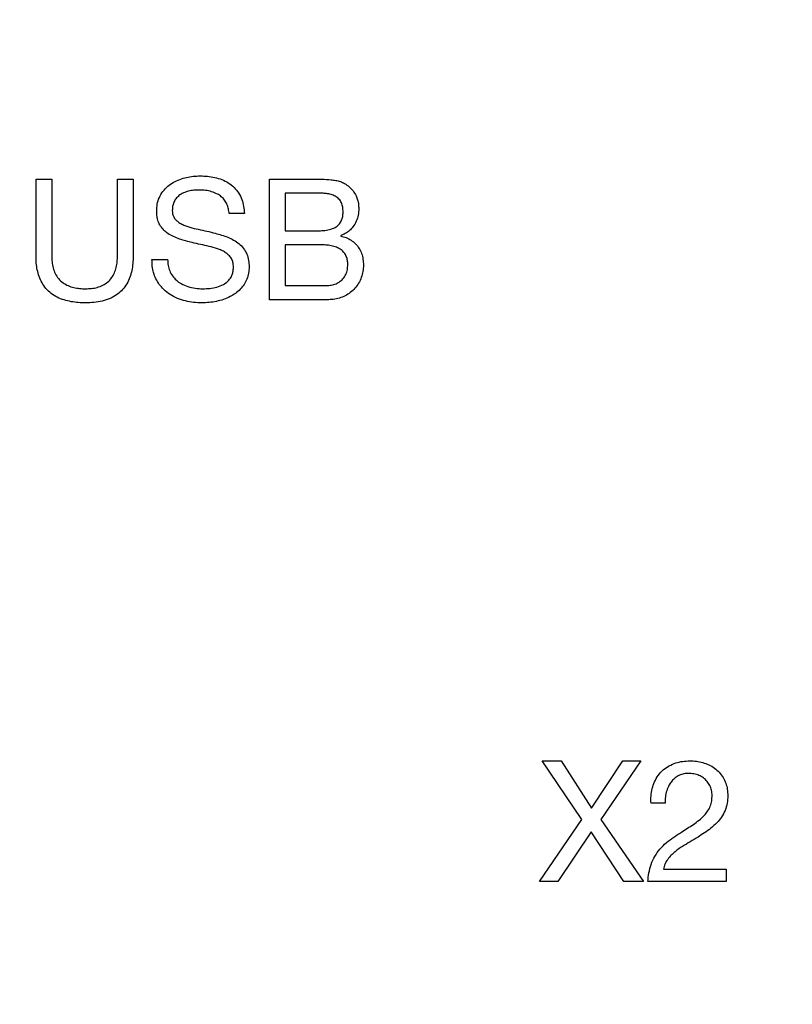
# Model space of a CAD drawing. Units: millimetres. Extents: x 17 to 410, y 7 to 290.
# Drawn here: x 95 to 111, y 78 to 98 of the extents above; entities that cross this region are included whole.
import ezdxf

# ---------------------------------------------------------------- set-up
doc = ezdxf.new("R2010")
doc.units = ezdxf.units.MM
doc.linetypes.add('SLD-Solid', pattern=[0])
doc.styles.add('SLDTEXTSTYLE0', font='GOTHIC.TTF', dxfattribs={"width": 0.913})
doc.dimstyles.new('SLDDIMSTYLE2', dxfattribs={"dimtxt": 3.5, "dimasz": 3, "dimexe": 0, "dimexo": 0.0625, "dimgap": 0.875, "dimtad": 1, "dimdec": 1, "dimrnd": 1e-09, "dimzin": 12, "dimdsep": 46, "dimtxsty": 'SLDTEXTSTYLE0', "dimsah": 1, "dimcen": 0.09, "dimadec": 0, "dimazin": 3, "dimtol": 1, "dimtp": 0.3, "dimtm": 0.3, "dimtfac": 1, "dimtdec": 1, "dimtofl": 0, "dimtmove": 0, "dimatfit": 3, "dimfxl": 1, "dimfrac": 2, "dimtolj": 1, "dimarcsym": 0})
doc.dimstyles.new('SLDDIMSTYLE3', dxfattribs={"dimtxt": 3.5, "dimasz": 3, "dimexe": 0, "dimexo": 0.0625, "dimgap": 0.875, "dimtad": 1, "dimdec": 1, "dimrnd": 1e-09, "dimzin": 12, "dimdsep": 46, "dimtxsty": 'SLDTEXTSTYLE0', "dimsah": 1, "dimcen": 0.09, "dimadec": 0, "dimazin": 3, "dimtol": 1, "dimtp": 0.5, "dimtm": 0.5, "dimtfac": 1, "dimtdec": 1, "dimtofl": 0, "dimtmove": 0, "dimatfit": 3, "dimfxl": 1, "dimfrac": 2, "dimtolj": 1, "dimarcsym": 0})

# ---------------------------------------------------------------- blocks, each defined once
blk = doc.blocks.new('_D_1')
at = {"color": 7, "linetype": 'SLD-Solid', "lineweight": 0}
for p, q in [((224.38, 106.085), (42.579, 106.085)), ((43.579, 50.085), (43.579, 106.085)), ((224.38, 50.085), (42.579, 50.085))]:
    blk.add_line(p, q, dxfattribs=at)
at = {"color": 7, "linetype": 'SLD-Solid', "lineweight": 18}
for points in [[(43.579, 106.085), (43.129, 103.085), (44.029, 103.085)], [(43.579, 50.085), (44.029, 53.085), (43.129, 53.085)]]:
    blk.add_solid(points, dxfattribs=at)
at = {"color": 7, "linetype": 'SLD-Solid', "lineweight": 18, "char_height": 3.5, "attachment_point": 1, "rotation": 90, "style": 'SLDTEXTSTYLE0'}
for s, insert in [(' ±0,3', (39.109, 75.511)), ('56', (39.109, 70.339))]:
    blk.add_mtext(s, dxfattribs=dict(at, insert=insert))
blk = doc.blocks.new('_D_2')
at = {"color": 7, "linetype": 'SLD-Solid', "lineweight": 0}
for p, q in [((61.38, 57.185), (61.38, 139.145)), ((225.38, 51.085), (225.38, 139.145)), ((225.38, 138.145), (61.38, 138.145))]:
    blk.add_line(p, q, dxfattribs=at)
at = {"color": 7, "linetype": 'SLD-Solid', "lineweight": 18}
for points in [[(61.38, 138.145), (64.38, 137.695), (64.38, 138.595)], [(225.38, 138.145), (222.38, 138.595), (222.38, 137.695)]]:
    blk.add_solid(points, dxfattribs=at)
at = {"color": 7, "linetype": 'SLD-Solid', "lineweight": 18, "char_height": 3.5, "attachment_point": 1, "style": 'SLDTEXTSTYLE0'}
for s, insert in [(' ±0,5', (142.099, 142.616)), ('164', (134.341, 142.616))]:
    blk.add_mtext(s, dxfattribs=dict(at, insert=insert))

msp = doc.modelspace()

# ---------------------------------------------------------------- linework, layer by layer
at = {"color": 7, "linetype": 'SLD-Solid', "lineweight": 25}
for p, q in [((95.64, 94.622), (95.964, 94.622)), ((95.64, 93.022), (95.64, 94.622)), ((95.964, 94.622), (95.964, 93.03)), ((97.328, 93.03), (97.328, 94.622)), ((97.328, 94.622), (97.653, 94.622)), ((97.653, 94.622), (97.653, 93.022)), ((100.477, 94.622), (101.378, 94.622)), ((100.477, 92.122), (100.477, 94.622)), ((101.47, 94.33), (100.802, 94.33)), ((100.802, 94.33), (100.802, 93.551)), ((99.958, 93.908), (99.643, 93.908)), ((100.802, 93.551), (101.47, 93.551)), ((101.954, 93.448), (101.954, 93.441)), ((101.559, 93.259), (100.802, 93.259)), ((100.802, 93.259), (100.802, 92.415)), ((98.042, 92.953), (98.367, 92.953)), ((100.802, 92.415), (101.633, 92.415)), ((101.673, 92.122), (100.477, 92.122)), ((106.126, 82.572), (106.525, 82.572)), ((106.949, 81.357), (106.126, 82.572)), ((106.525, 82.572), (107.149, 81.595)), ((107.149, 81.595), (107.802, 82.572)), ((108.173, 82.572), (107.346, 81.357)), ((107.802, 82.572), (108.173, 82.572)), ((108.677, 81.696), (108.385, 81.696)), ((106.076, 80.072), (106.949, 81.357)), ((107.346, 81.357), (108.226, 80.072)), ((107.146, 81.105), (106.452, 80.072)), ((107.819, 80.072), (107.146, 81.105)), ((108.645, 80.332), (109.944, 80.332)), ((109.944, 80.332), (109.944, 80.072)), ((106.452, 80.072), (106.076, 80.072)), ((108.226, 80.072), (107.819, 80.072)), ((109.944, 80.072), (108.319, 80.072))]:
    msp.add_line(p, q, dxfattribs=at)
for points, knots in [([(98.14, 93.956), (98.142, 94.005), (98.146, 94.102), (98.19, 94.243), (98.266, 94.368), (98.366, 94.476), (98.487, 94.558), (98.618, 94.619), (98.757, 94.658), (98.898, 94.683), (98.994, 94.686), (99.042, 94.687)], [0, 0, 0, 0, 0.111985, 0.223934, 0.335892, 0.447823, 0.559805, 0.669799, 0.779858, 0.889933, 1, 1, 1, 1]), ([(99.042, 94.687), (99.092, 94.686), (99.194, 94.683), (99.344, 94.658), (99.491, 94.617), (99.627, 94.548), (99.747, 94.455), (99.842, 94.336), (99.909, 94.202), (99.947, 94.057), (99.954, 93.958), (99.958, 93.908)], [0, 0, 0, 0, 0.11207, 0.224112, 0.336136, 0.44811, 0.56006, 0.670008, 0.779982, 0.889978, 1, 1, 1, 1]), ([(101.378, 94.622), (101.441, 94.622), (101.566, 94.622), (101.724, 94.613), (101.851, 94.596), (101.948, 94.577), (102.007, 94.546), (102.036, 94.531)], [0, 0, 0, 0, 0.280162, 0.560249, 0.706994, 0.853697, 1, 1, 1, 1]), ([(102.036, 94.531), (102.068, 94.509), (102.133, 94.465), (102.211, 94.377), (102.272, 94.286), (102.307, 94.192), (102.325, 94.101), (102.327, 94.04), (102.328, 94.009)], [0, 0, 0, 0, 0.18651, 0.373197, 0.559875, 0.706505, 0.853254, 1, 1, 1, 1]), ([(99.024, 94.395), (98.987, 94.394), (98.912, 94.392), (98.802, 94.373), (98.695, 94.339), (98.604, 94.287), (98.537, 94.217), (98.491, 94.141), (98.468, 94.056), (98.465, 93.997), (98.464, 93.968)], [0, 0, 0, 0, 0.140136, 0.280289, 0.42025, 0.560124, 0.670071, 0.780008, 0.889948, 1, 1, 1, 1]), ([(99.643, 93.908), (99.638, 93.941), (99.629, 94.006), (99.598, 94.1), (99.55, 94.187), (99.482, 94.26), (99.39, 94.319), (99.28, 94.364), (99.153, 94.391), (99.067, 94.394), (99.024, 94.395)], [0, 0, 0, 0, 0.1120611, 0.2240997, 0.3360342, 0.4479688, 0.5599617, 0.7065545, 0.8532404, 1, 1, 1, 1]), ([(102.003, 93.942), (102.002, 93.974), (102, 94.038), (101.975, 94.131), (101.921, 94.212), (101.844, 94.27), (101.755, 94.306), (101.66, 94.321), (101.565, 94.329), (101.501, 94.33), (101.47, 94.33)], [0, 0, 0, 0, 0.125097, 0.250041, 0.374747, 0.49951, 0.624512, 0.749597, 0.874791, 1, 1, 1, 1]), ([(102.328, 94.009), (102.326, 93.964), (102.322, 93.875), (102.282, 93.745), (102.217, 93.636), (102.137, 93.553), (102.051, 93.491), (101.986, 93.463), (101.954, 93.448)], [0, 0, 0, 0, 0.186637, 0.373314, 0.559856, 0.706503, 0.853268, 1, 1, 1, 1]), ([(99.731, 92.805), (99.729, 92.835), (99.726, 92.895), (99.693, 92.98), (99.634, 93.049), (99.563, 93.105), (99.483, 93.147), (99.372, 93.191), (99.226, 93.229), (99.051, 93.267), (98.89, 93.302), (98.745, 93.34), (98.615, 93.377), (98.49, 93.427), (98.378, 93.487), (98.288, 93.562), (98.219, 93.646), (98.169, 93.742), (98.144, 93.848), (98.141, 93.92), (98.14, 93.956)], [0, 0, 0, 0, 0.041643, 0.083235, 0.12485, 0.166504, 0.20818, 0.249868, 0.333205, 0.416593, 0.499982, 0.562522, 0.625069, 0.687574, 0.750067, 0.800044, 0.85003, 0.899977, 0.950005, 1, 1, 1, 1]), ([(98.464, 93.968), (98.465, 93.945), (98.468, 93.9), (98.49, 93.835), (98.53, 93.779), (98.587, 93.73), (98.658, 93.686), (98.741, 93.651), (98.856, 93.614), (99.003, 93.581), (99.18, 93.544), (99.34, 93.504), (99.485, 93.464), (99.614, 93.421), (99.737, 93.362), (99.85, 93.287), (99.943, 93.187), (100.014, 93.07), (100.051, 92.938), (100.054, 92.848), (100.055, 92.803)], [0, 0, 0, 0, 0.031235, 0.062514, 0.093704, 0.124963, 0.166619, 0.208305, 0.249991, 0.333352, 0.416739, 0.500126, 0.562678, 0.625207, 0.687694, 0.750188, 0.81262, 0.875063, 0.937503, 1, 1, 1, 1]), ([(101.47, 93.551), (101.512, 93.552), (101.596, 93.554), (101.721, 93.573), (101.831, 93.612), (101.917, 93.676), (101.97, 93.756), (101.999, 93.847), (102.002, 93.91), (102.003, 93.942)], [0, 0, 0, 0, 0.166901, 0.333729, 0.500292, 0.625104, 0.749966, 0.874917, 1, 1, 1, 1]), ([(101.954, 93.441), (101.992, 93.432), (102.067, 93.412), (102.172, 93.359), (102.264, 93.285), (102.337, 93.191), (102.39, 93.082), (102.42, 92.962), (102.424, 92.881), (102.425, 92.84)], [0, 0, 0, 0, 0.140074, 0.280094, 0.420031, 0.559985, 0.706581, 0.853268, 1, 1, 1, 1]), ([(102.101, 92.852), (102.1, 92.881), (102.098, 92.938), (102.073, 93.022), (102.029, 93.097), (101.967, 93.158), (101.884, 93.206), (101.784, 93.238), (101.672, 93.256), (101.597, 93.258), (101.559, 93.259)], [0, 0, 0, 0, 0.112101, 0.224008, 0.335891, 0.447832, 0.559822, 0.706367, 0.853175, 1, 1, 1, 1]), ([(96.667, 92.057), (96.617, 92.059), (96.516, 92.061), (96.367, 92.08), (96.22, 92.114), (96.079, 92.169), (95.95, 92.249), (95.843, 92.353), (95.761, 92.472), (95.701, 92.602), (95.664, 92.739), (95.643, 92.88), (95.641, 92.975), (95.64, 93.022)], [0, 0, 0, 0, 0.0933688, 0.1867445, 0.2800925, 0.3734026, 0.4666937, 0.5599617, 0.647932, 0.7359225, 0.8239274, 0.9119645, 1, 1, 1, 1]), ([(95.964, 93.03), (95.966, 92.989), (95.968, 92.905), (95.991, 92.781), (96.034, 92.663), (96.102, 92.556), (96.196, 92.471), (96.305, 92.411), (96.422, 92.373), (96.544, 92.353), (96.626, 92.351), (96.667, 92.35)], [0, 0, 0, 0, 0.112087, 0.224126, 0.336077, 0.448002, 0.559907, 0.669857, 0.779861, 0.889931, 1, 1, 1, 1]), ([(96.667, 92.35), (96.708, 92.351), (96.789, 92.353), (96.909, 92.375), (97.024, 92.418), (97.127, 92.484), (97.21, 92.573), (97.269, 92.679), (97.305, 92.793), (97.325, 92.911), (97.327, 92.991), (97.328, 93.03)], [0, 0, 0, 0, 0.1120621, 0.224116, 0.3360922, 0.4480079, 0.5599095, 0.6698501, 0.7798529, 0.8899255, 1, 1, 1, 1]), ([(97.653, 93.022), (97.652, 92.973), (97.649, 92.875), (97.628, 92.729), (97.589, 92.586), (97.527, 92.452), (97.439, 92.332), (97.322, 92.228), (97.178, 92.146), (97.012, 92.092), (96.841, 92.062), (96.725, 92.059), (96.667, 92.057)], [0, 0, 0, 0, 0.0933855, 0.1867634, 0.2801101, 0.37344, 0.4667296, 0.5600156, 0.6699459, 0.7799323, 0.8899666, 1, 1, 1, 1]), ([(99.077, 92.057), (99.019, 92.059), (98.904, 92.063), (98.734, 92.094), (98.568, 92.146), (98.415, 92.226), (98.288, 92.326), (98.192, 92.439), (98.121, 92.556), (98.073, 92.683), (98.046, 92.817), (98.044, 92.908), (98.042, 92.953)], [0, 0, 0, 0, 0.112039, 0.224071, 0.336067, 0.448022, 0.559938, 0.647928, 0.735942, 0.823918, 0.911972, 1, 1, 1, 1]), ([(98.367, 92.953), (98.369, 92.913), (98.372, 92.833), (98.406, 92.718), (98.466, 92.614), (98.545, 92.524), (98.653, 92.447), (98.786, 92.39), (98.94, 92.356), (99.044, 92.352), (99.096, 92.35)], [0, 0, 0, 0, 0.112056, 0.224009, 0.335968, 0.447945, 0.559956, 0.706568, 0.853278, 1, 1, 1, 1]), ([(100.055, 92.803), (100.054, 92.76), (100.05, 92.674), (100.015, 92.549), (99.954, 92.436), (99.872, 92.336), (99.774, 92.252), (99.657, 92.182), (99.524, 92.125), (99.378, 92.087), (99.228, 92.062), (99.127, 92.059), (99.077, 92.057)], [0, 0, 0, 0, 0.0933426, 0.1866502, 0.2799321, 0.3732536, 0.4665612, 0.5599118, 0.6699138, 0.7799326, 0.8899758, 1, 1, 1, 1]), ([(99.096, 92.35), (99.145, 92.351), (99.243, 92.354), (99.389, 92.381), (99.516, 92.43), (99.616, 92.501), (99.679, 92.579), (99.713, 92.659), (99.728, 92.731), (99.73, 92.78), (99.731, 92.805)], [0, 0, 0, 0, 0.166818, 0.333581, 0.500127, 0.624999, 0.74986, 0.833164, 0.916593, 1, 1, 1, 1]), ([(101.633, 92.415), (101.667, 92.416), (101.735, 92.418), (101.834, 92.441), (101.927, 92.486), (102.006, 92.554), (102.064, 92.643), (102.096, 92.745), (102.099, 92.816), (102.101, 92.852)], [0, 0, 0, 0, 0.140197, 0.280292, 0.420278, 0.560144, 0.706621, 0.853215, 1, 1, 1, 1]), ([(102.425, 92.84), (102.423, 92.796), (102.419, 92.709), (102.384, 92.583), (102.33, 92.464), (102.252, 92.358), (102.156, 92.271), (102.046, 92.202), (101.927, 92.154), (101.801, 92.127), (101.716, 92.124), (101.673, 92.122)], [0, 0, 0, 0, 0.111995, 0.223996, 0.335958, 0.447943, 0.55992, 0.669921, 0.779914, 0.889931, 1, 1, 1, 1]), ([(108.385, 81.696), (108.384, 81.746), (108.382, 81.848), (108.406, 81.999), (108.455, 82.143), (108.531, 82.276), (108.634, 82.388), (108.758, 82.473), (108.896, 82.533), (109.042, 82.567), (109.141, 82.571), (109.191, 82.572)], [0, 0, 0, 0, 0.112041, 0.224079, 0.336072, 0.448036, 0.559986, 0.669937, 0.779931, 0.889949, 1, 1, 1, 1]), ([(109.191, 82.572), (109.236, 82.571), (109.326, 82.568), (109.457, 82.54), (109.584, 82.495), (109.701, 82.427), (109.803, 82.34), (109.882, 82.232), (109.938, 82.112), (109.971, 81.984), (109.974, 81.896), (109.976, 81.852)], [0, 0, 0, 0, 0.112056, 0.224083, 0.336094, 0.448074, 0.56003, 0.670004, 0.779971, 0.889947, 1, 1, 1, 1]), ([(109.166, 82.313), (109.133, 82.311), (109.067, 82.308), (108.97, 82.279), (108.886, 82.225), (108.814, 82.156), (108.751, 82.066), (108.706, 81.954), (108.679, 81.826), (108.678, 81.739), (108.677, 81.696)], [0, 0, 0, 0, 0.112029, 0.223974, 0.335951, 0.447885, 0.559863, 0.70644, 0.853198, 1, 1, 1, 1]), ([(109.651, 81.86), (109.65, 81.895), (109.646, 81.964), (109.608, 82.062), (109.551, 82.149), (109.474, 82.223), (109.379, 82.274), (109.275, 82.307), (109.202, 82.311), (109.166, 82.313)], [0, 0, 0, 0, 0.140055, 0.279964, 0.419948, 0.559972, 0.706564, 0.853234, 1, 1, 1, 1]), ([(109.017, 81.097), (109.058, 81.123), (109.14, 81.176), (109.263, 81.256), (109.382, 81.341), (109.483, 81.433), (109.562, 81.531), (109.616, 81.633), (109.647, 81.745), (109.65, 81.822), (109.651, 81.86)], [0, 0, 0, 0, 0.140091, 0.280179, 0.420224, 0.560235, 0.670214, 0.780122, 0.890021, 1, 1, 1, 1]), ([(109.976, 81.852), (109.974, 81.799), (109.97, 81.695), (109.924, 81.545), (109.85, 81.407), (109.75, 81.284), (109.63, 81.176), (109.496, 81.082), (109.404, 81.023), (109.359, 80.993)], [0, 0, 0, 0, 0.139958, 0.279823, 0.419777, 0.559744, 0.706437, 0.853212, 1, 1, 1, 1]), ([(108.319, 80.072), (108.325, 80.133), (108.338, 80.254), (108.384, 80.431), (108.46, 80.597), (108.567, 80.75), (108.7, 80.884), (108.856, 80.995), (108.963, 81.063), (109.017, 81.097)], [0, 0, 0, 0, 0.140029, 0.280014, 0.419977, 0.559897, 0.706535, 0.853245, 1, 1, 1, 1]), ([(109.359, 80.993), (109.305, 80.961), (109.198, 80.897), (109.036, 80.803), (108.903, 80.71), (108.803, 80.618), (108.729, 80.535), (108.671, 80.44), (108.654, 80.368), (108.645, 80.332)], [0, 0, 0, 0, 0.186761, 0.373513, 0.560205, 0.67022, 0.780248, 0.890117, 1, 1, 1, 1])]:
    msp.add_open_spline(points, degree=3, knots=knots, dxfattribs=at)

# ---------------------------------------------------------------- dimensions: what is measured, and where the dimension line sits
at = {"color": 7, "linetype": 'SLD-Solid', "lineweight": 18}
dim = msp.add_linear_dim(base=(61.38, 138.145), p1=(225.38, 50.085), p2=(61.38, 56.185), dimstyle='SLDDIMSTYLE3', dxfattribs=at)
dim.commit()
dim.dimension.update_dxf_attribs({"geometry": '_D_2', "text_midpoint": (143.38, 138.145), "dimtype": 160})
dim = msp.add_linear_dim(base=(43.579, 106.085), p1=(225.38, 50.085), p2=(225.38, 106.085), angle=90, dimstyle='SLDDIMSTYLE2', dxfattribs=at)
dim.commit()
dim.dimension.update_dxf_attribs({"geometry": '_D_1', "text_midpoint": (43.579, 78.085), "dimtype": 160})

doc.saveas('drawing.dxf')
